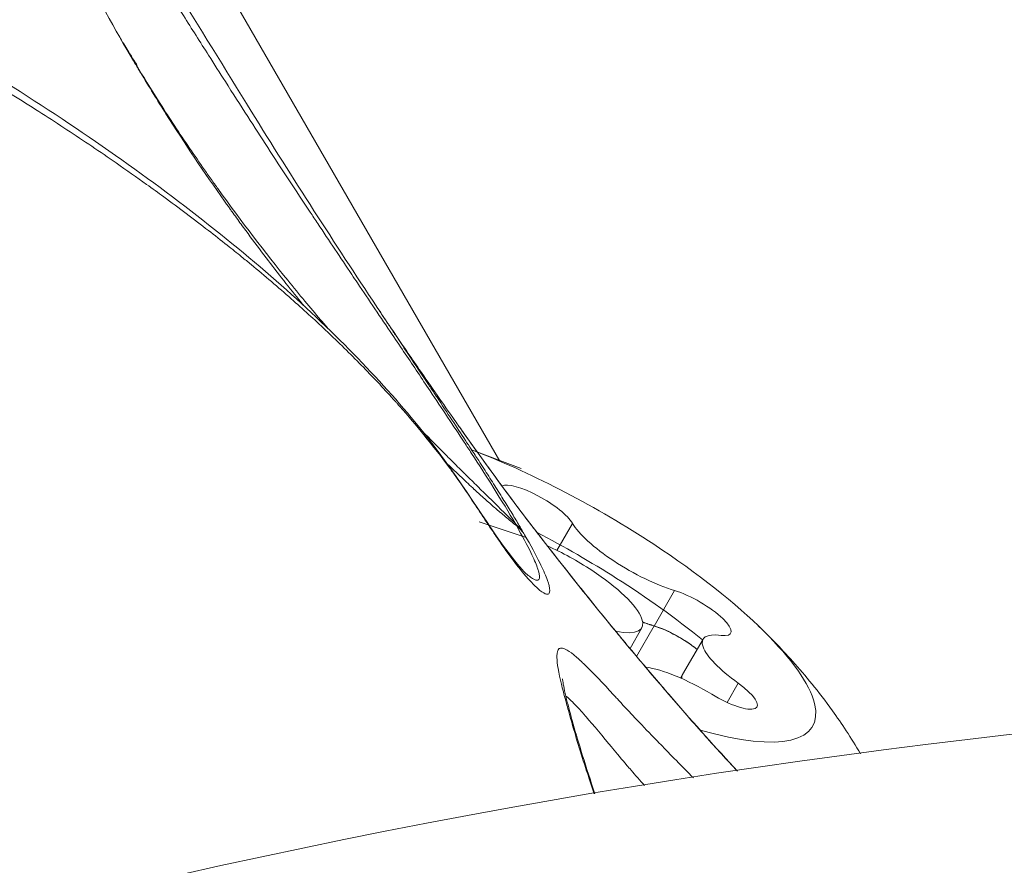
# Model space of a CAD drawing. Units: millimetres. Extents: x -10997 to 12612, y 1211 to 5793.
# Drawn here: x -9398 to -9382, y 3152 to 3166 of the extents above; entities that cross this region are included whole.
import ezdxf

# ---------------------------------------------------------------- set-up
doc = ezdxf.new("R2010")
doc.units = ezdxf.units.MM
doc.header["$MEASUREMENT"] = 0
doc.styles.get("Standard").update_dxf_attribs({"font": 'arial.ttf'})
doc.dimstyles.new('ISO-25', dxfattribs={"dimtxt": 2.5, "dimasz": 2.5, "dimexe": 1.25, "dimexo": 0.625, "dimtad": 1, "dimtxsty": 'Standard', "dimcen": 2.5, "dimadec": 0, "dimazin": 0, "dimtfac": 1, "dimtmove": 0, "dimatfit": 3, "dimfxl": 1, "dimarcsym": 0})

# ---------------------------------------------------------------- blocks, each defined once
blk = doc.blocks.new('*D3')
at = {"color": 0, "lineweight": -2, "transparency": 16777216}
for p, q in [((-10550.506, 5359.609), (-10550.506, 5400.859)), ((-4291.613, 5359.609), (-4291.613, 5400.859)), ((-4441.613, 5399.609), (-10400.506, 5399.609))]:
    blk.add_line(p, q, dxfattribs=at)
at = {"color": 0, "transparency": 16777216}
for points in [[(-10400.506, 5424.609), (-10400.506, 5374.609), (-10550.506, 5399.609)], [(-4441.613, 5424.609), (-4441.613, 5374.609), (-4291.613, 5399.609)]]:
    blk.add_solid(points, dxfattribs=at)
at = {"layer": 'Defpoints', "color": 0, "transparency": 16777216}
for p in [(-10550.506, 5399.609), (-4291.613, 3895.255), (-10550.506, 1442.073)]:
    blk.add_point(p, dxfattribs=at)
at = {"color": 0, "transparency": 16777216, "insert": (-7421.059, 5587.252), "char_height": 250, "attachment_point": 5}
blk.add_mtext('620', dxfattribs=at)
blk = doc.blocks.new('*D4')
at = {"color": 0, "lineweight": -2, "transparency": 16777216}
for p, q in [((-10605.214, 5313.285), (-10646.464, 5313.285)), ((-10645.214, 5163.285), (-10645.214, 1361.161)), ((-10605.214, 1211.161), (-10646.464, 1211.161))]:
    blk.add_line(p, q, dxfattribs=at)
at = {"color": 0, "transparency": 16777216}
for points in [[(-10670.214, 5163.285), (-10620.214, 5163.285), (-10645.214, 5313.285)], [(-10670.214, 1361.161), (-10620.214, 1361.161), (-10645.214, 1211.161)]]:
    blk.add_solid(points, dxfattribs=at)
at = {"layer": 'Defpoints', "color": 0, "transparency": 16777216}
for p in [(-9283.176, 5313.285), (-10645.214, 1211.161), (-10154.161, 1211.161)]:
    blk.add_point(p, dxfattribs=at)
at = {"color": 0, "transparency": 16777216, "insert": (-10832.857, 3262.223), "char_height": 250, "attachment_point": 5, "rotation": 90}
blk.add_mtext('415', dxfattribs=at)

msp = doc.modelspace()

# ---------------------------------------------------------------- linework, layer by layer
at = {"color": 0, "linetype": 'Continuous', "lineweight": 0}
for p, q in [((-9435.672, 3238.081), (-9389.881, 3158.779)), ((-9390.349, 3158.968), (-9389.531, 3158.658)), ((-9390.012, 3158.053), (-9390.012, 3158.053)), ((-9389.448, 3157.52), (-9390.225, 3157.778)), ((-9388.686, 3157.755), (-9388.943, 3157.31)), ((-9387.003, 3156.648), (-9387.34, 3156.063)), ((-9387.339, 3156.065), (-9387.629, 3155.563)), ((-9387.541, 3156.034), (-9387.737, 3155.693)), ((-9386.533, 3155.846), (-9386.871, 3155.261)), ((-9386.869, 3155.263), (-9386.903, 3155.205)), ((-9385.955, 3155.12), (-9386.138, 3154.803))]:
    msp.add_line(p, q, dxfattribs=at)
msp.add_arc((-9367.583, 3030.028), 125, 75.51264, 44.48736, dxfattribs=at)
at = {"color": 0, "linetype": 'Continuous', "lineweight": 0, "extrusion": (0, 0, -1)}
for centre, major_axis, ratio, start_param, end_param in [((-9388.84, 3156.784), (4.114, -2.375), 0.277315, -2.07669, -2.076601), ((-9388.84, 3156.784), (4.114, -2.375), 0.277315, -2.076575, -1.363048), ((-9389.274, 3157.998), (-0.606, 0.35), 0.277315, 0.191709, 0.194111), ((-9389.274, 3157.998), (-0.606, 0.35), 0.277315, 0.194854, 2.692062), ((-9390.505, 3156.862), (1.084, 0.623), 0.869837, -0.277452, -0.09079), ((-9388.84, 3156.784), (4.114, -2.375), 0.277315, -1.363048, 0.839259), ((-9386.683, 3156.293), (0.606, -0.35), 0.277315, -2.276565, 0.597667), ((-9387.933, 3156.721), (-1.124, 0.649), 0.277315, -2.276565, -2.094695), ((-9387.019, 3155.71), (0.606, -0.35), 0.277315, -2.276565, -1.606753), ((-9388.406, 3155.57), (0, -0.221), 0.000152, 0.000079, 0.000299), ((-9385.746, 3154.612), (-1.124, 0.649), 0.277315, -0.174695, 0), ((-9386.249, 3155.079), (0.606, -0.35), 0.277315, -1.229367, 1.644865)]:
    msp.add_ellipse(centre, major_axis=major_axis, ratio=ratio, start_param=start_param, end_param=end_param, dxfattribs=at)
at = {"color": 0, "linetype": 'Continuous', "lineweight": 0}
for centre, major_axis, ratio, start_param, end_param in [((-9389.811, 3157.99), (-0.372, 0.611), 0.047917, -2.057582, -1.991998), ((-9390.527, 3156.9), (1.081, 0.627), 0.862281, 0.087428, 0.274088), ((-9387.595, 3157.306), (1.124, -0.649), 0.277315, -2.692062, -0.865028), ((-9388.84, 3156.784), (-1.299, 0.75), 0.277315, -1.778545, -1.213532), ((-9388.84, 3156.784), (1.299, -0.75), 0.277315, -0.691236, 1.363048), ((-9387.931, 3156.724), (1.124, -0.649), 0.277315, -1.048885, -0.865028), ((-9387.021, 3155.708), (-0.606, 0.35), 0.277315, -2.100307, -0.865028), ((-9385.408, 3155.197), (-1.124, 0.649), 0.277315, -0.597667, 1.229367), ((-9386.653, 3154.674), (-1.124, 0.649), 0.277315, -1.644865, -0.599877), ((-9385.745, 3154.614), (-1.124, 0.649), 0.277315, 0, 0.183135)]:
    msp.add_ellipse(centre, major_axis=major_axis, ratio=ratio, start_param=start_param, end_param=end_param, dxfattribs=at)
for points, knots in [([(-9389.632, 3157.756), (-9389.733, 3157.931), (-9389.854, 3158.13), (-9390.102, 3158.525), (-9390.222, 3158.712), (-9390.39, 3158.97), (-9390.43, 3159.031), (-9390.647, 3159.361), (-9390.835, 3159.644), (-9391.167, 3160.138), (-9391.303, 3160.341), (-9391.514, 3160.654), (-9391.586, 3160.761), (-9391.846, 3161.147), (-9392.038, 3161.432), (-9392.262, 3161.765), (-9392.292, 3161.81), (-9392.509, 3162.133), (-9392.697, 3162.415), (-9392.928, 3162.762), (-9392.97, 3162.825), (-9393.244, 3163.239), (-9393.478, 3163.595), (-9393.821, 3164.122), (-9393.931, 3164.292), (-9394.163, 3164.654), (-9394.286, 3164.846), (-9394.501, 3165.183), (-9394.593, 3165.328), (-9394.823, 3165.69), (-9394.961, 3165.908), (-9395.267, 3166.388), (-9395.436, 3166.65), (-9395.668, 3167.006), (-9395.729, 3167.099), (-9396.023, 3167.542), (-9396.26, 3167.888), (-9396.706, 3168.518), (-9396.914, 3168.802), (-9397.147, 3169.115), (-9397.171, 3169.146), (-9397.211, 3169.2), (-9397.229, 3169.223), (-9397.499, 3169.58), (-9397.756, 3169.91), (-9398.28, 3170.56), (-9398.547, 3170.88), (-9398.842, 3171.224), (-9398.866, 3171.252), (-9399.137, 3171.566), (-9399.389, 3171.849), (-9399.923, 3172.433), (-9400.207, 3172.734), (-9400.56, 3173.097), (-9400.626, 3173.164), (-9400.787, 3173.327), (-9400.883, 3173.423), (-9401.108, 3173.646), (-9401.238, 3173.773), (-9401.663, 3174.183), (-9401.962, 3174.463), (-9402.373, 3174.836), (-9402.482, 3174.934), (-9402.787, 3175.204), (-9402.982, 3175.374), (-9403.487, 3175.805), (-9403.798, 3176.062), (-9404.266, 3176.438), (-9404.42, 3176.56), (-9404.737, 3176.806), (-9404.899, 3176.931), (-9405.381, 3177.295), (-9405.703, 3177.53), (-9406.225, 3177.9), (-9406.424, 3178.039), (-9406.751, 3178.261), (-9406.878, 3178.347), (-9407.333, 3178.649), (-9407.663, 3178.862), (-9408.236, 3179.219), (-9408.479, 3179.367), (-9408.813, 3179.565), (-9408.904, 3179.618), (-9409.086, 3179.724), (-9409.176, 3179.776), (-9409.512, 3179.968), (-9409.759, 3180.105), (-9410.287, 3180.392), (-9410.57, 3180.54), (-9410.91, 3180.714), (-9410.968, 3180.743), (-9411.365, 3180.944), (-9411.707, 3181.109), (-9412.365, 3181.416), (-9412.681, 3181.558), (-9413.025, 3181.706), (-9413.052, 3181.718), (-9413.421, 3181.875), (-9413.765, 3182.016), (-9414.455, 3182.284), (-9414.802, 3182.412), (-9415.15, 3182.534), (-9415.15, 3182.534), (-9415.494, 3182.653), (-9415.839, 3182.766), (-9416.408, 3182.941), (-9416.632, 3183.006), (-9416.981, 3183.103), (-9417.106, 3183.137), (-9417.584, 3183.262), (-9417.936, 3183.347), (-9418.373, 3183.443), (-9418.458, 3183.461), (-9418.81, 3183.535), (-9419.078, 3183.587), (-9419.635, 3183.684), (-9419.926, 3183.73), (-9420.277, 3183.777), (-9420.333, 3183.785), (-9420.727, 3183.835), (-9421.067, 3183.868), (-9421.588, 3183.906), (-9421.764, 3183.915), (-9421.973, 3183.923), (-9422.006, 3183.924), (-9422.167, 3183.929), (-9422.295, 3183.931), (-9422.76, 3183.934), (-9423.098, 3183.927), (-9423.517, 3183.905), (-9423.598, 3183.9), (-9423.933, 3183.878), (-9424.187, 3183.856), (-9424.77, 3183.792), (-9425.099, 3183.746), (-9425.429, 3183.691), (-9425.432, 3183.69), (-9425.765, 3183.634), (-9426.093, 3183.569), (-9426.67, 3183.438), (-9426.92, 3183.376), (-9427.243, 3183.288), (-9427.317, 3183.267), (-9427.715, 3183.153), (-9428.035, 3183.052), (-9428.533, 3182.88), (-9428.713, 3182.814), (-9429.028, 3182.694), (-9429.164, 3182.64), (-9429.511, 3182.498), (-9429.723, 3182.407), (-9430.032, 3182.267), (-9430.131, 3182.221), (-9430.349, 3182.118), (-9430.467, 3182.061), (-9430.774, 3181.908), (-9430.961, 3181.811), (-9431.45, 3181.546), (-9431.749, 3181.374), (-9432.106, 3181.155), (-9432.168, 3181.117), (-9432.464, 3180.93), (-9432.695, 3180.777), (-9433.089, 3180.504), (-9433.253, 3180.386), (-9433.506, 3180.199), (-9433.594, 3180.133), (-9433.684, 3180.065)], [0, 0, 0, 0, 0.098364, 0.098364, 0.176365, 0.176365, 0.20026, 0.20026, 0.303312, 0.303312, 0.37174, 0.37174, 0.406645, 0.406645, 0.496844, 0.496844, 0.511131, 0.511131, 0.597872, 0.597872, 0.617009, 0.617009, 0.723539, 0.723539, 0.773682, 0.773682, 0.829894, 0.829894, 0.8719, 0.8719, 0.934392, 0.934392, 1.009325, 1.009325, 1.035743, 1.035743, 1.135273, 1.135273, 1.218727, 1.218727, 1.227959, 1.227959, 1.234782, 1.234782, 1.33432, 1.33432, 1.433916, 1.433916, 1.442656, 1.442656, 1.53322, 1.53322, 1.632224, 1.632224, 1.654809, 1.654809, 1.68739, 1.68739, 1.731061, 1.731061, 1.829794, 1.829794, 1.86544, 1.86544, 1.928441, 1.928441, 2.027049, 2.027049, 2.075377, 2.075377, 2.125727, 2.125727, 2.224586, 2.224586, 2.285282, 2.285282, 2.323688, 2.323688, 2.422987, 2.422987, 2.495225, 2.495225, 2.522141, 2.522141, 2.548754, 2.548754, 2.621205, 2.621205, 2.703558, 2.703558, 2.720224, 2.720224, 2.819037, 2.819037, 2.909926, 2.909926, 2.917562, 2.917562, 3.015557, 3.015557, 3.113626, 3.113626, 3.113681, 3.113681, 3.21047, 3.21047, 3.27315, 3.27315, 3.308371, 3.308371, 3.407228, 3.407228, 3.431007, 3.431007, 3.505611, 3.505611, 3.586054, 3.586054, 3.60152, 3.60152, 3.693171, 3.693171, 3.740124, 3.740124, 3.748866, 3.748866, 3.782974, 3.782974, 3.873086, 3.873086, 3.894668, 3.894668, 3.962416, 3.962416, 4.050357, 4.050357, 4.051199, 4.051199, 4.139927, 4.139927, 4.20826, 4.20826, 4.228882, 4.228882, 4.318335, 4.318335, 4.369392, 4.369392, 4.408111, 4.408111, 4.469322, 4.469322, 4.498404, 4.498404, 4.533346, 4.533346, 4.589403, 4.589403, 4.681158, 4.681158, 4.700401, 4.700401, 4.774004, 4.774004, 4.828146, 4.828146, 4.858101, 4.858101, 4.858101, 4.858101]), ([(-9403.73, 3176.243), (-9402.411, 3175.159), (-9401.14, 3173.973), (-9398.772, 3171.448), (-9397.665, 3170.101), (-9395.693, 3167.356), (-9394.838, 3165.935), (-9393.3, 3163.444), (-9392.594, 3162.354), (-9391.921, 3161.339)], [0, 0, 0, 0, 5.323279, 5.323279, 10.55483, 10.55483, 15.478671, 15.478671, 19.405101, 19.405101, 19.405101, 19.405101]), ([(-9389.475, 3157.568), (-9389.373, 3157.391), (-9389.29, 3157.236), (-9389.176, 3157.004), (-9389.137, 3156.917), (-9389.102, 3156.824), (-9389.095, 3156.803), (-9389.062, 3156.703), (-9389.055, 3156.649), (-9389.069, 3156.598), (-9389.081, 3156.588), (-9389.109, 3156.588), (-9389.121, 3156.591), (-9389.166, 3156.609), (-9389.208, 3156.638), (-9389.264, 3156.687), (-9389.272, 3156.695), (-9389.329, 3156.747), (-9389.385, 3156.805), (-9389.459, 3156.89), (-9389.472, 3156.906), (-9389.563, 3157.014), (-9389.647, 3157.121), (-9389.779, 3157.302), (-9389.822, 3157.363), (-9389.916, 3157.498), (-9389.968, 3157.574), (-9390.061, 3157.714), (-9390.102, 3157.776), (-9390.207, 3157.936), (-9390.273, 3158.036), (-9390.426, 3158.265), (-9390.514, 3158.394), (-9390.643, 3158.575), (-9390.677, 3158.622), (-9390.844, 3158.849), (-9390.985, 3159.031), (-9391.261, 3159.369), (-9391.394, 3159.526), (-9391.547, 3159.699), (-9391.561, 3159.714), (-9391.586, 3159.743), (-9391.598, 3159.756), (-9391.775, 3159.954), (-9391.95, 3160.141), (-9392.316, 3160.516), (-9392.507, 3160.704), (-9392.723, 3160.909), (-9392.74, 3160.926), (-9392.94, 3161.115), (-9393.129, 3161.286), (-9393.537, 3161.647), (-9393.757, 3161.835), (-9394.036, 3162.065), (-9394.089, 3162.108), (-9394.219, 3162.214), (-9394.298, 3162.277), (-9394.48, 3162.422), (-9394.584, 3162.503), (-9394.928, 3162.77), (-9395.174, 3162.955), (-9395.518, 3163.207), (-9395.612, 3163.275), (-9395.871, 3163.461), (-9396.039, 3163.579), (-9396.474, 3163.88), (-9396.745, 3164.063), (-9397.157, 3164.334), (-9397.294, 3164.423), (-9397.577, 3164.604), (-9397.722, 3164.696), (-9398.156, 3164.967), (-9398.449, 3165.146), (-9398.93, 3165.433), (-9399.114, 3165.542), (-9399.418, 3165.718), (-9399.537, 3165.786), (-9399.963, 3166.029), (-9400.276, 3166.203), (-9400.823, 3166.501), (-9401.056, 3166.626), (-9401.379, 3166.796), (-9401.467, 3166.843), (-9401.645, 3166.935), (-9401.734, 3166.982), (-9402.062, 3167.151), (-9402.302, 3167.273), (-9402.822, 3167.532), (-9403.102, 3167.67), (-9403.443, 3167.834), (-9403.5, 3167.862), (-9403.899, 3168.053), (-9404.244, 3168.215), (-9404.914, 3168.524), (-9405.239, 3168.67), (-9405.594, 3168.827), (-9405.621, 3168.839), (-9406.003, 3169.006), (-9406.36, 3169.16), (-9407.082, 3169.463), (-9407.446, 3169.612), (-9407.815, 3169.759), (-9407.817, 3169.76), (-9408.184, 3169.906), (-9408.552, 3170.049), (-9409.162, 3170.278), (-9409.403, 3170.367), (-9409.78, 3170.504), (-9409.916, 3170.553), (-9410.436, 3170.738), (-9410.824, 3170.873), (-9411.311, 3171.037), (-9411.406, 3171.069), (-9411.798, 3171.199), (-9412.099, 3171.297), (-9412.732, 3171.496), (-9413.064, 3171.597), (-9413.466, 3171.714), (-9413.531, 3171.732), (-9413.981, 3171.861), (-9414.369, 3171.965), (-9414.96, 3172.113), (-9415.16, 3172.162), (-9415.399, 3172.217), (-9415.437, 3172.226), (-9415.621, 3172.268), (-9415.767, 3172.3), (-9416.303, 3172.416), (-9416.693, 3172.494), (-9417.179, 3172.584), (-9417.273, 3172.601), (-9417.663, 3172.671), (-9417.959, 3172.721), (-9418.64, 3172.828), (-9419.025, 3172.883), (-9419.413, 3172.933), (-9419.417, 3172.933), (-9419.81, 3172.984), (-9420.2, 3173.029), (-9420.886, 3173.1), (-9421.183, 3173.127), (-9421.569, 3173.159), (-9421.658, 3173.166), (-9422.136, 3173.203), (-9422.523, 3173.228), (-9423.129, 3173.261), (-9423.348, 3173.271), (-9423.734, 3173.286), (-9423.9, 3173.292), (-9424.328, 3173.304), (-9424.59, 3173.31), (-9424.975, 3173.315), (-9425.098, 3173.317), (-9425.37, 3173.319), (-9425.518, 3173.319), (-9425.904, 3173.318), (-9426.14, 3173.316), (-9426.763, 3173.307), (-9427.147, 3173.297), (-9427.609, 3173.279), (-9427.689, 3173.276), (-9428.074, 3173.26), (-9428.377, 3173.244), (-9428.909, 3173.214), (-9429.137, 3173.2), (-9429.492, 3173.176), (-9429.618, 3173.167), (-9429.743, 3173.16)], [-4.830656, -4.830656, -4.830656, -4.830656, -4.732262, -4.732262, -4.654478, -4.654478, -4.630371, -4.630371, -4.527321, -4.527321, -4.459314, -4.459314, -4.423986, -4.423986, -4.333818, -4.333818, -4.319518, -4.319518, -4.232979, -4.232979, -4.213636, -4.213636, -4.10708, -4.10708, -4.056964, -4.056964, -4.000651, -4.000651, -3.958875, -3.958875, -3.896274, -3.896274, -3.82133, -3.82133, -3.794948, -3.794948, -3.695557, -3.695557, -3.61158, -3.61158, -3.603152, -3.603152, -3.596382, -3.596382, -3.497469, -3.497469, -3.398768, -3.398768, -3.39007, -3.39007, -3.300203, -3.300203, -3.201668, -3.201668, -3.179103, -3.179103, -3.145738, -3.145738, -3.102649, -3.102649, -3.004332, -3.004332, -2.967819, -2.967819, -2.904243, -2.904243, -2.804856, -2.804856, -2.756102, -2.756102, -2.70538, -2.70538, -2.606005, -2.606005, -2.545158, -2.545158, -2.506754, -2.506754, -2.407633, -2.407633, -2.335455, -2.335455, -2.308559, -2.308559, -2.281341, -2.281341, -2.20942, -2.20942, -2.126909, -2.126909, -2.110216, -2.110216, -2.01127, -2.01127, -1.920355, -1.920355, -1.912721, -1.912721, -1.814658, -1.814658, -1.717048, -1.717048, -1.716592, -1.716592, -1.619773, -1.619773, -1.557114, -1.557114, -1.521933, -1.521933, -1.423039, -1.423039, -1.399255, -1.399255, -1.324668, -1.324668, -1.244211, -1.244211, -1.228756, -1.228756, -1.137096, -1.137096, -1.090153, -1.090153, -1.081371, -1.081371, -1.047291, -1.047291, -0.957215, -0.957215, -0.935615, -0.935615, -0.867886, -0.867886, -0.779929, -0.779929, -0.779134, -0.779134, -0.690147, -0.690147, -0.622004, -0.622004, -0.601409, -0.601409, -0.511909, -0.511909, -0.460858, -0.460858, -0.422163, -0.422163, -0.360876, -0.360876, -0.331857, -0.331857, -0.296905, -0.296905, -0.240859, -0.240859, -0.149099, -0.149099, -0.129843, -0.129843, -0.05623, -0.05623, -0.000003, -0.000003, 0.031426, 0.031426, 0.031426, 0.031426]), ([(-9405.155, 3168.833), (-9403.662, 3168.149), (-9402.231, 3167.434), (-9399.495, 3165.938), (-9398.189, 3165.152), (-9395.799, 3163.551), (-9394.707, 3162.733), (-9392.818, 3161.107), (-9392.009, 3160.296), (-9390.717, 3158.753), (-9390.229, 3157.963), (-9389.69, 3157.186), (-9389.483, 3156.956), (-9389.475, 3156.949)], [0, 0, 0, 0, 5.381286, 5.381286, 10.917999, 10.917999, 16.411248, 16.411248, 21.71345, 21.71345, 26.717133, 26.717133, 29.988235, 29.988235, 29.988235, 29.988235]), ([(-9396.175, 3165.813), (-9396.124, 3165.728), (-9396.078, 3165.649), (-9395.961, 3165.458), (-9395.901, 3165.362), (-9395.869, 3165.312), (-9395.864, 3165.306), (-9395.864, 3165.306)], [0.700257, 0.700257, 0.700257, 0.700257, 1.301821, 1.301821, 2.374179, 2.374179, 2.714369, 2.714369, 2.714369, 2.714369]), ([(-9396.123, 3165.722), (-9396.055, 3165.607), (-9395.987, 3165.491), (-9395.918, 3165.377), (-9395.906, 3165.357), (-9395.894, 3165.337), (-9395.882, 3165.318), (-9395.76, 3165.117), (-9395.637, 3164.919), (-9395.513, 3164.723), (-9395.354, 3164.474), (-9395.193, 3164.228), (-9395.03, 3163.987), (-9394.948, 3163.867), (-9394.866, 3163.747), (-9394.784, 3163.629), (-9394.743, 3163.57), (-9394.701, 3163.511), (-9394.66, 3163.452), (-9394.639, 3163.422), (-9394.618, 3163.393), (-9394.597, 3163.364), (-9394.591, 3163.355), (-9394.585, 3163.346), (-9394.579, 3163.338), (-9394.569, 3163.325), (-9394.56, 3163.311), (-9394.55, 3163.298), (-9394.545, 3163.291), (-9394.541, 3163.285), (-9394.535, 3163.276), (-9394.136, 3162.721), (-9393.749, 3162.218), (-9393.38, 3161.762), (-9393.284, 3161.645), (-9393.191, 3161.531), (-9393.098, 3161.419), (-9393.011, 3161.314), (-9392.925, 3161.212), (-9392.84, 3161.113), (-9392.797, 3161.063), (-9392.754, 3161.013), (-9392.712, 3160.964)], [0.2933162, 0.2933162, 0.2933162, 0.2933162, 0.3211795, 0.3211795, 0.3211795, 0.3259371, 0.3259371, 0.3259371, 0.375, 0.375, 0.375, 0.4375, 0.4375, 0.4375, 0.46875, 0.46875, 0.46875, 0.484375, 0.484375, 0.484375, 0.4921875, 0.4921875, 0.4921875, 0.4945102, 0.4945102, 0.4945102, 0.4980469, 0.4980469, 0.4980469, 0.5, 0.5, 0.5, 0.625, 0.625, 0.625, 0.6571901, 0.6571901, 0.6571901, 0.6875, 0.6875, 0.6875, 0.7029222, 0.7029222, 0.7029222, 0.7029222]), ([(-9393.116, 3161.345), (-9393.142, 3161.377), (-9393.169, 3161.41), (-9393.196, 3161.444), (-9393.384, 3161.677), (-9393.577, 3161.923), (-9393.774, 3162.183), (-9393.873, 3162.313), (-9393.972, 3162.447), (-9394.073, 3162.583), (-9394.123, 3162.652), (-9394.174, 3162.721), (-9394.225, 3162.791), (-9394.25, 3162.826), (-9394.275, 3162.862), (-9394.301, 3162.897), (-9394.314, 3162.915), (-9394.326, 3162.933), (-9394.339, 3162.951), (-9394.346, 3162.959), (-9394.352, 3162.968), (-9394.358, 3162.977), (-9394.365, 3162.986), (-9394.372, 3162.997), (-9394.378, 3163.004), (-9394.393, 3163.025), (-9394.408, 3163.047), (-9394.423, 3163.068), (-9394.751, 3163.531), (-9395.073, 3164.01), (-9395.388, 3164.506), (-9395.529, 3164.729), (-9395.669, 3164.955), (-9395.807, 3165.186), (-9395.82, 3165.206), (-9395.832, 3165.227), (-9395.845, 3165.248), (-9395.855, 3165.264), (-9395.864, 3165.281), (-9395.874, 3165.298), (-9395.891, 3165.325), (-9395.907, 3165.352), (-9395.923, 3165.379)], [0.3660831, 0.3660831, 0.3660831, 0.3660831, 0.3750001, 0.3750001, 0.3750001, 0.4375001, 0.4375001, 0.4375001, 0.4687501, 0.4687501, 0.4687501, 0.4843751, 0.4843751, 0.4843751, 0.4921876, 0.4921876, 0.4921876, 0.4960938, 0.4960938, 0.4960938, 0.498047, 0.498047, 0.498047, 0.5000001, 0.5000001, 0.5000001, 0.5054715, 0.5054715, 0.5054715, 0.6250001, 0.6250001, 0.6250001, 0.6787948, 0.6787948, 0.6787948, 0.6836269, 0.6836269, 0.6836269, 0.6875001, 0.6875001, 0.6875001, 0.6938455, 0.6938455, 0.6938455, 0.6938455]), ([(-9391.921, 3161.339), (-9391.9, 3161.308), (-9391.879, 3161.276), (-9391.823, 3161.191), (-9391.787, 3161.137), (-9391.717, 3161.031), (-9391.682, 3160.979), (-9391.637, 3160.912), (-9391.628, 3160.897), (-9391.595, 3160.849), (-9391.573, 3160.815), (-9391.492, 3160.694), (-9391.435, 3160.608), (-9391.363, 3160.5), (-9391.349, 3160.478), (-9391.241, 3160.316), (-9391.149, 3160.179), (-9391.024, 3159.991), (-9390.988, 3159.936), (-9390.945, 3159.872), (-9390.939, 3159.863), (-9390.93, 3159.849), (-9390.927, 3159.845), (-9390.924, 3159.841), (-9390.924, 3159.84), (-9390.836, 3159.708), (-9390.753, 3159.582), (-9390.595, 3159.344), (-9390.521, 3159.231), (-9390.417, 3159.073), (-9390.386, 3159.024), (-9390.313, 3158.913), (-9390.272, 3158.851), (-9390.175, 3158.701), (-9390.12, 3158.616), (-9390.013, 3158.448), (-9389.961, 3158.365), (-9389.896, 3158.263), (-9389.882, 3158.24), (-9389.82, 3158.141), (-9389.774, 3158.068), (-9389.686, 3157.925), (-9389.645, 3157.856), (-9389.567, 3157.726), (-9389.531, 3157.665), (-9389.497, 3157.606)], [0.90422982, 0.90422982, 0.90422982, 0.90422982, 0.90625, 0.90625, 0.90973755, 0.90973755, 0.91313197, 0.91313197, 0.9140625, 0.9140625, 0.91621963, 0.91621963, 0.921875, 0.921875, 0.92334169, 0.92334169, 0.93270376, 0.93270376, 0.93652344, 0.93652344, 0.9372721, 0.9372721, 0.9375, 0.9375, 0.93756064, 0.93756064, 0.94605276, 0.94605276, 0.9541793, 0.9541793, 0.9578439, 0.9578439, 0.96272111, 0.96272111, 0.96973596, 0.96973596, 0.9769284, 0.9769284, 0.97899846, 0.97899846, 0.98605315, 0.98605315, 0.99317728, 0.99317728, 1, 1, 1, 1]), ([(-9391.898, 3161.305), (-9391.769, 3161.11), (-9391.604, 3160.865), (-9391.351, 3160.496), (-9391.282, 3160.396), (-9391.211, 3160.293)], [0, 0, 0, 0, 1.29116, 1.29116, 1.747286, 1.747286, 1.747286, 1.747286]), ([(-9385.966, 3153.669), (-9386.141, 3153.856), (-9386.316, 3154.048), (-9386.491, 3154.243), (-9386.515, 3154.27), (-9386.54, 3154.298), (-9386.564, 3154.325), (-9386.766, 3154.552), (-9386.969, 3154.785), (-9387.171, 3155.021), (-9387.2, 3155.055), (-9387.229, 3155.089), (-9387.259, 3155.123), (-9387.457, 3155.356), (-9387.657, 3155.594), (-9387.856, 3155.834), (-9387.889, 3155.874), (-9387.922, 3155.914), (-9387.955, 3155.955), (-9388.377, 3156.467), (-9388.797, 3156.992), (-9389.206, 3157.521), (-9389.247, 3157.573), (-9389.287, 3157.625), (-9389.327, 3157.678), (-9389.55, 3157.969), (-9389.77, 3158.262), (-9389.985, 3158.558), (-9390.093, 3158.705), (-9390.2, 3158.854), (-9390.307, 3159.002), (-9390.365, 3159.084), (-9390.423, 3159.165), (-9390.481, 3159.247), (-9390.528, 3159.314), (-9390.576, 3159.382), (-9390.623, 3159.449), (-9390.821, 3159.73), (-9391.017, 3160.012), (-9391.211, 3160.293)], [0.032344476, 0.032344476, 0.032344476, 0.032344476, 0.03318359, 0.03318359, 0.03318359, 0.033300315, 0.033300315, 0.033300315, 0.034271279, 0.034271279, 0.034271279, 0.034410326, 0.034410326, 0.034410326, 0.035361273, 0.035361273, 0.035361273, 0.035520336, 0.035520336, 0.035520336, 0.037540612, 0.037540612, 0.037540612, 0.037740357, 0.037740357, 0.037740357, 0.038850368, 0.038850368, 0.038850368, 0.039405373, 0.039405373, 0.039405373, 0.039710087, 0.039710087, 0.039710087, 0.039960378, 0.039960378, 0.039960378, 0.041005611, 0.041005611, 0.041005611, 0.041005611]), ([(-9390.55, 3159.345), (-9390.108, 3158.719), (-9389.651, 3158.095), (-9388.48, 3156.583), (-9387.753, 3155.695), (-9386.677, 3154.451), (-9386.32, 3154.051), (-9385.963, 3153.669)], [1.080099, 1.080099, 1.080099, 1.080099, 3.38385, 3.38385, 6.823949, 6.823949, 8.513638, 8.513638, 8.513638, 8.513638]), ([(-9391.153, 3159.269), (-9391.142, 3159.258), (-9391.132, 3159.247), (-9391.121, 3159.236), (-9391.118, 3159.233), (-9391.117, 3159.232), (-9391.113, 3159.228), (-9390.985, 3159.097), (-9390.865, 3158.975), (-9390.753, 3158.864), (-9390.726, 3158.836), (-9390.699, 3158.81), (-9390.673, 3158.784), (-9390.609, 3158.719), (-9390.547, 3158.659), (-9390.489, 3158.601), (-9390.477, 3158.589), (-9390.465, 3158.576), (-9390.452, 3158.565), (-9390.45, 3158.562), (-9390.448, 3158.56), (-9390.444, 3158.556), (-9390.379, 3158.492), (-9390.315, 3158.429), (-9390.253, 3158.368), (-9390.222, 3158.337), (-9390.191, 3158.306), (-9390.16, 3158.276), (-9390.144, 3158.261), (-9390.129, 3158.246), (-9390.114, 3158.231), (-9390.106, 3158.223), (-9390.099, 3158.216), (-9390.091, 3158.208), (-9390.086, 3158.203), (-9390.081, 3158.198), (-9390.075, 3158.193), (-9390.073, 3158.191), (-9390.071, 3158.188), (-9390.068, 3158.186), (-9389.935, 3158.055), (-9389.797, 3157.919), (-9389.655, 3157.779), (-9389.648, 3157.771), (-9389.64, 3157.764), (-9389.632, 3157.756)], [0.8702991, 0.8702991, 0.8702991, 0.8702991, 0.8740234, 0.8740234, 0.8740234, 0.875, 0.875, 0.875, 0.90625, 0.90625, 0.90625, 0.9138464, 0.9138464, 0.9138464, 0.9325528, 0.9325528, 0.9325528, 0.9365234, 0.9365234, 0.9365234, 0.9375, 0.9375, 0.9375, 0.953125, 0.953125, 0.953125, 0.9609375, 0.9609375, 0.9609375, 0.9648437, 0.9648437, 0.9648437, 0.9667969, 0.9667969, 0.9667969, 0.9681982, 0.9681982, 0.9681982, 0.96875, 0.96875, 0.96875, 0.9983936, 0.9983936, 0.9983936, 1, 1, 1, 1]), ([(-9389.611, 3157.72), (-9389.671, 3157.767), (-9389.731, 3157.816), (-9389.791, 3157.865), (-9389.821, 3157.89), (-9389.851, 3157.915), (-9389.881, 3157.941), (-9389.896, 3157.954), (-9389.911, 3157.967), (-9389.926, 3157.979), (-9389.934, 3157.986), (-9389.941, 3157.992), (-9389.949, 3157.999), (-9389.954, 3158.003), (-9389.96, 3158.008), (-9389.965, 3158.013), (-9389.967, 3158.015), (-9389.97, 3158.017), (-9389.971, 3158.018), (-9390.024, 3158.063), (-9390.077, 3158.111), (-9390.133, 3158.16), (-9390.161, 3158.185), (-9390.189, 3158.21), (-9390.218, 3158.237), (-9390.232, 3158.25), (-9390.247, 3158.263), (-9390.261, 3158.276), (-9390.268, 3158.283), (-9390.276, 3158.289), (-9390.283, 3158.296), (-9390.287, 3158.299), (-9390.29, 3158.303), (-9390.294, 3158.306), (-9390.298, 3158.31), (-9390.302, 3158.314), (-9390.305, 3158.316), (-9390.371, 3158.377), (-9390.442, 3158.443), (-9390.518, 3158.516), (-9390.543, 3158.539), (-9390.568, 3158.563), (-9390.594, 3158.588), (-9390.641, 3158.633), (-9390.689, 3158.679), (-9390.739, 3158.728)], [0.0000002, 0.0000002, 0.0000002, 0.0000002, 0.0156252, 0.0156252, 0.0156252, 0.0234377, 0.0234377, 0.0234377, 0.0273439, 0.0273439, 0.0273439, 0.0292971, 0.0292971, 0.0292971, 0.0306757, 0.0306757, 0.0306757, 0.0312502, 0.0312502, 0.0312502, 0.0468752, 0.0468752, 0.0468752, 0.0546877, 0.0546877, 0.0546877, 0.0585939, 0.0585939, 0.0585939, 0.060547, 0.060547, 0.060547, 0.0615236, 0.0615236, 0.0615236, 0.0625002, 0.0625002, 0.0625002, 0.0860811, 0.0860811, 0.0860811, 0.0937502, 0.0937502, 0.0937502, 0.1075973, 0.1075973, 0.1075973, 0.1075973]), ([(-9389.475, 3156.949), (-9389.419, 3156.897), (-9389.37, 3156.86), (-9389.316, 3156.83), (-9389.302, 3156.824), (-9389.266, 3156.814), (-9389.249, 3156.817), (-9389.224, 3156.853), (-9389.225, 3156.899), (-9389.252, 3156.99), (-9389.258, 3157.009), (-9389.289, 3157.095), (-9389.324, 3157.177), (-9389.432, 3157.398), (-9389.512, 3157.548), (-9389.611, 3157.72)], [4.3358103, 4.3358103, 4.3358103, 4.3358103, 4.4239859, 4.4239859, 4.4593137, 4.4593137, 4.5273211, 4.5273211, 4.6303714, 4.6303714, 4.6544783, 4.6544783, 4.7322623, 4.7322623, 4.8306556, 4.8306556, 4.8306556, 4.8306556]), ([(-9389.497, 3157.606), (-9389.493, 3157.6), (-9389.489, 3157.593), (-9389.482, 3157.581), (-9389.479, 3157.574), (-9389.475, 3157.568)], [0, 0, 0, 0, 0.003510663, 0.003510663, 0.00696995, 0.00696995, 0.00696995, 0.00696995]), ([(-9386.54, 3155.834), (-9386.987, 3156.196), (-9387.462, 3156.533), (-9388.383, 3157.118), (-9388.822, 3157.371), (-9389.269, 3157.603)], [4.4015926, 4.4015926, 4.4015926, 4.4015926, 4.7682316, 4.7682316, 5.0823751, 5.0823751, 5.0823751, 5.0823751]), ([(-9385.643, 3156.086), (-9385.454, 3155.906), (-9385.258, 3155.708), (-9384.846, 3155.248), (-9384.629, 3154.987), (-9384.25, 3154.458), (-9384.095, 3154.226), (-9383.936, 3153.953)], [2.0790194, 2.0790194, 2.0790194, 2.0790194, 2.2312023, 2.2312023, 2.3833853, 2.3833853, 2.4810331, 2.4810331, 2.4810331, 2.4810331]), ([(-9386.944, 3155.891), (-9386.894, 3155.863), (-9386.845, 3155.832), (-9386.737, 3155.76), (-9386.681, 3155.718), (-9386.631, 3155.676)], [0.39031091, 0.39031091, 0.39031091, 0.39031091, 0.40765575, 0.40765575, 0.4300436, 0.4300436, 0.4300436, 0.4300436]), ([(-9388.326, 3153.295), (-9388.357, 3153.385), (-9388.386, 3153.473), (-9388.434, 3153.617), (-9388.453, 3153.675), (-9388.52, 3153.882), (-9388.565, 3154.025), (-9388.621, 3154.209), (-9388.635, 3154.258), (-9388.688, 3154.435), (-9388.723, 3154.556), (-9388.765, 3154.709), (-9388.776, 3154.749), (-9388.815, 3154.894), (-9388.84, 3154.991), (-9388.869, 3155.11), (-9388.876, 3155.141), (-9388.926, 3155.359), (-9388.946, 3155.494), (-9388.941, 3155.594), (-9388.94, 3155.606), (-9388.933, 3155.648), (-9388.924, 3155.67), (-9388.906, 3155.689), (-9388.901, 3155.692), (-9388.878, 3155.703), (-9388.856, 3155.702), (-9388.822, 3155.69), (-9388.813, 3155.687), (-9388.765, 3155.664), (-9388.718, 3155.632), (-9388.62, 3155.552), (-9388.571, 3155.509), (-9388.503, 3155.444), (-9388.487, 3155.429), (-9388.342, 3155.288), (-9388.187, 3155.123), (-9387.989, 3154.908), (-9387.969, 3154.887), (-9387.866, 3154.774), (-9387.777, 3154.678), (-9387.661, 3154.555), (-9387.641, 3154.534), (-9387.519, 3154.406), (-9387.411, 3154.293), (-9387.276, 3154.155), (-9387.256, 3154.134), (-9387.066, 3153.939), (-9386.885, 3153.755), (-9386.693, 3153.558)], [0.01824756, 0.01824756, 0.01824756, 0.01824756, 0.01868898, 0.01868898, 0.01898738, 0.01898738, 0.01978833, 0.01978833, 0.02008182, 0.02008182, 0.02088768, 0.02088768, 0.02118066, 0.02118066, 0.02198703, 0.02198703, 0.02227967, 0.02227967, 0.02418574, 0.02418574, 0.02446948, 0.02446948, 0.02528509, 0.02528509, 0.02556164, 0.02556164, 0.02638444, 0.02638444, 0.02665157, 0.02665157, 0.02773971, 0.02773971, 0.02858314, 0.02858314, 0.02882541, 0.02882541, 0.03078185, 0.03078185, 0.03099368, 0.03099368, 0.0318812, 0.0318812, 0.03206853, 0.03206853, 0.03298055, 0.03298055, 0.03314286, 0.03314286, 0.03447192, 0.03447192, 0.03447192, 0.03447192]), ([(-9388.849, 3155.193), (-9388.849, 3155.193), (-9388.849, 3155.178), (-9388.837, 3155.099), (-9388.816, 3154.992), (-9388.726, 3154.625), (-9388.636, 3154.303), (-9388.458, 3153.73), (-9388.391, 3153.521), (-9388.315, 3153.296)], [1.184981, 1.184981, 1.184981, 1.184981, 1.753378, 1.753378, 3.102885, 3.102885, 5.325835, 5.325835, 6.462414, 6.462414, 6.462414, 6.462414]), ([(-9387.496, 3153.431), (-9387.574, 3153.519), (-9387.649, 3153.604), (-9387.743, 3153.713), (-9387.765, 3153.739), (-9387.873, 3153.865), (-9387.953, 3153.961), (-9388.047, 3154.075), (-9388.066, 3154.098), (-9388.248, 3154.319), (-9388.389, 3154.486), (-9388.521, 3154.635), (-9388.534, 3154.65), (-9388.597, 3154.719), (-9388.642, 3154.767), (-9388.725, 3154.85), (-9388.763, 3154.884), (-9388.795, 3154.908)], [0.035636503, 0.035636503, 0.035636503, 0.035636503, 0.036300465, 0.036300465, 0.036514107, 0.036514107, 0.037343178, 0.037343178, 0.037557367, 0.037557367, 0.039426894, 0.039426894, 0.039643888, 0.039643888, 0.040466713, 0.040466713, 0.041353813, 0.041353813, 0.041353813, 0.041353813])]:
    msp.add_open_spline(points, degree=3, knots=knots, dxfattribs=at)
for points in [[(-9397.799, 3169.11), (-9397.211, 3167.724), (-9396.515, 3166.378), (-9395.923, 3165.379)], [(-9389.781, 3157.857), (-9389.781, 3157.857), (-9389.781, 3157.857), (-9389.782, 3157.857)], [(-9389.59, 3157.765), (-9389.59, 3157.765), (-9389.59, 3157.765), (-9389.59, 3157.765)], [(-9389.27, 3157.603), (-9389.27, 3157.603), (-9389.27, 3157.603), (-9389.27, 3157.603)]]:
    msp.add_open_spline(points, degree=3, dxfattribs=at)

# ---------------------------------------------------------------- dimensions: what is measured, and where the dimension line sits
dim = msp.add_linear_dim(base=(-10550.506, 5399.609), p1=(-4291.613, 3895.255), p2=(-10550.506, 1442.073), text='620', dimstyle='ISO-25', override={"dimtxt": 250, "dimasz": 150, "dimgap": 60, "dimtad": 3, "dimfxl": 40, "dimfxlon": 1})
dim.commit()
dim.dimension.update_dxf_attribs({"geometry": '*D3', "text_midpoint": (-7421.059, 5587.252)})
dim = msp.add_linear_dim(base=(-10645.214, 1211.161), p1=(-9283.176, 5313.285), p2=(-10154.161, 1211.161), angle=90, text='415', dimstyle='ISO-25', override={"dimtxt": 250, "dimasz": 150, "dimgap": 60, "dimtad": 3, "dimfxl": 40, "dimfxlon": 1})
dim.commit()
dim.dimension.update_dxf_attribs({"geometry": '*D4', "text_midpoint": (-10832.857, 3262.223)})

doc.saveas('drawing.dxf')
